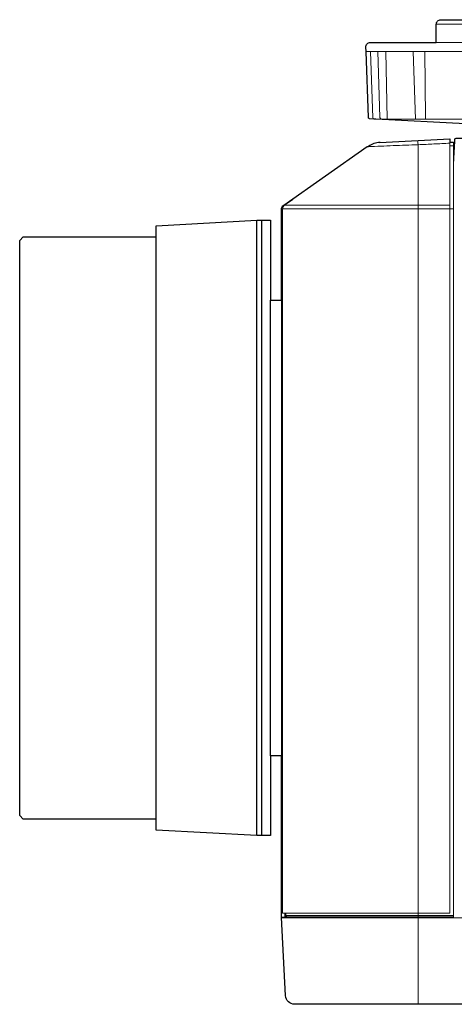
# Model space of a CAD drawing. Extents: x 1000 to 27000, y 2500 to 40000.
# Drawn here: x 15495 to 16450, y 34394 to 36554 of the extents above; entities that cross this region are included whole.
import ezdxf

# ---------------------------------------------------------------- set-up
doc = ezdxf.new("R2010")
doc.units = 0
doc.header["$LTSCALE"] = 400
doc.header["$MEASUREMENT"] = 0
doc.layers.get('0').update_dxf_attribs({"linetype": 'CONTINUOUS'})
doc.layers.add('SUGATA', color=7, linetype='CONTINUOUS')

# ---------------------------------------------------------------- blocks, each defined once
blk = doc.blocks.new('LP-WU9750BJ_104S_SET_SD-903')
at = {"layer": 'SUGATA', "color": 3, "lineweight": 9}
for p, q in [((7300, -2656), (6910, -2656)), ((7300, -2696), (6910, -2696)), ((7448.5, -2716), (6755.7, -2716)), ((6799, -2716), (6802.3, -2863.9)), ((6864.6, -2863.9), (6859.5, -2716)), ((6940, -2923), (6948, -2923)), ((6949.4, -2937), (6948, -2963.2)), ((6948, -2937.2), (6948, -4616)), ((6572.6, -3061), (6948, -3061)), ((6576.9, -3053), (6940, -3053)), ((6570, -4261), (6570, -3261)), ((6570, -4616), (12297, -4616)), ((6579.9, -4611), (6948, -4611))]:
    blk.add_line(p, q, dxfattribs=at)
at = {"layer": 'SUGATA', "color": 3}
for p, q in [((6516, -4436), (6516, -3086)), ((6526, -3086), (6526, -4436)), ((6295, -4399.5), (6295, -3122.5)), ((6546, -4261), (6546, -3261))]:
    blk.add_line(p, q, dxfattribs=at)
at = {"layer": 'SUGATA', "color": 2}
for points in [[(6760.9, -2860.5), (6760.8, -2860.5), (6755.8, -2716), (6755.7, -2716), (6755.4, -2706.3, -0.424472), (6765.4, -2696), (6910, -2696), (6910, -2656, -0.414215), (6920, -2646), (7290, -2646, -0.414214)], [(6785.9, -2915.2), (6940, -2907.1), (6940, -2914.7), (6948, -2914.7), (6948, -2937.2), (6949.4, -2937), (6950.6, -2912.8), (6950.7, -2909, -0.40837), (6953.7, -2906), (6955.1, -2906), (6955.7, -2906), (6968.3, -2906, 0.26795), (6970.9, -2904.5), (6987.8, -2875.1), (6763.5, -2863.3)], [(9440.3, -4806), (6598.9, -4806, -0.398959), (6579, -4787), (6570, -4615.5), (6570, -4614.5), (6570, -4261)], [(6570, -3261), (6570, -3061.9, -0.244761), (6574.9, -3052.6), (6758.3, -2924.2), (6761.1, -2924.2)]]:
    blk.add_lwpolyline(points, format="xyb", dxfattribs=at)
at = {"layer": 'SUGATA', "color": 3, "lineweight": 9}
for points in [[(6765.8, -2716), (6770.8, -2861, 0.404181), (6773.8, -2863.9), (7436.4, -2863.9)], [(6781.3, -2716), (6786.3, -2860.6, 0.383942), (6789.1, -2863.5), (6795.2, -2863.9)], [(6579.9, -4606), (6579.9, -4611, 0.414212), (6582.9, -4614), (6870, -4614), (6948, -4614)]]:
    blk.add_lwpolyline(points, format="xyb", dxfattribs=at)
for points in [[(6886.1, -2863.9), (6886, -2862.4), (6886, -2861), (6885.2, -2716)], [(6940, -2914.7), (6940, -4606), (6572.6, -4606), (6572.6, -3061.2)], [(6869.3, -2910.8), (6869.7, -2915.6), (6870, -2920.3), (6870, -4806)], [(6592.3, -3040.4), (6594.9, -3040.4), (6576.9, -3053)], [(6570, -4614.5), (6577.9, -4614.5), (6578, -4615.1), (6577.7, -4615.1), (6577.7, -4614.5), (6577.7, -4606)], [(6578, -4606), (6578, -4614), (6580.3, -4614), (6588, -4614.4), (6600, -4615), (6948, -4615)]]:
    blk.add_lwpolyline(points, dxfattribs=at)
at = {"layer": 'SUGATA', "color": 2}
for points in [[(6295, -3122.5), (6295, -3098), (6516, -3086), (6546, -3086), (6546, -3261), (6570, -3261)], [(6295, -4399.5), (6003, -4399.5), (5995, -4391.5), (5995, -3130.5), (6003, -3122.5), (6295, -3122.5)], [(6570, -4261), (6546, -4261), (6546, -4436), (6516, -4436), (6295, -4424), (6295, -4399.5)]]:
    blk.add_lwpolyline(points, dxfattribs=at)
blk.add_arc((6787.4, -2957.9), 42.7, 91.2317, 127.866, dxfattribs=at)
at = {"layer": 'SUGATA', "color": 3, "lineweight": 9}
for centre, radius, start, end in [((6582.6, -3061.2), 10, 125.1122, 180.0299), ((6581, -4611), 3, 180.0001, 266.9946)]:
    blk.add_arc(centre, radius, start, end, dxfattribs=at)
at = {"layer": 'SUGATA', "color": 2}
blk.add_open_spline([(6763.5, -2863.3), (6763.3, -2863.3), (6762.9, -2863.2), (6762.4, -2863), (6761.9, -2862.7), (6761.6, -2862.3), (6761.2, -2861.8), (6760.8, -2861.2), (6760.9, -2860.6), (6760.9, -2860.5)], degree=3, knots=[0, 0, 0, 0, 0.496367, 1.293323, 1.741891, 2.25103, 2.652194, 3.765861, 4.248487, 4.248487, 4.248487, 4.248487], dxfattribs=at)
at = {"layer": 'SUGATA', "color": 3, "lineweight": 9}
blk.add_open_spline([(6940, -2917), (6928.3, -2917.6), (6905, -2918.6), (6863.4, -2920.8), (6815.5, -2922), (6779.1, -2924.2), (6761, -2924.2), (6761, -2924.2)], degree=3, knots=[0, 0, 0, 0, 35.039258, 70.078517, 124.834216, 179.030925, 179.178266, 179.178266, 179.178266, 179.178266], dxfattribs=at)

msp = doc.modelspace()

# ---------------------------------------------------------------- block references
msp.add_blockref('LP-WU9750BJ_104S_SET_SD-903', (9500, 39200))

doc.saveas('drawing.dxf')
